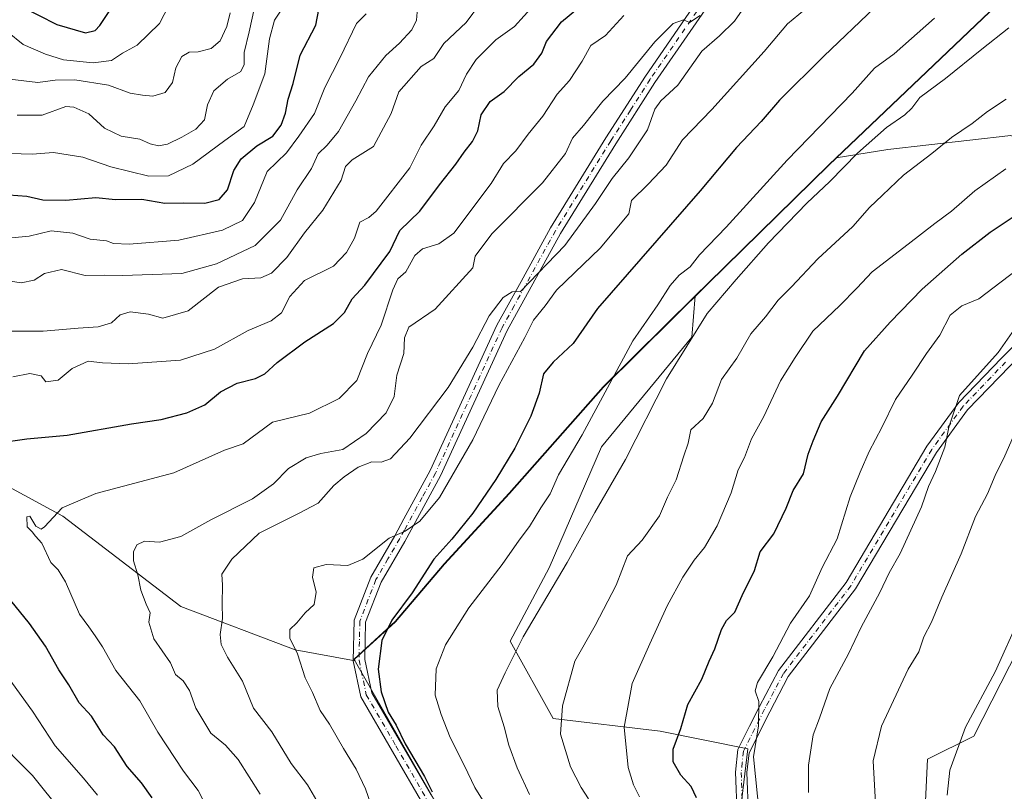
# Model space of a CAD drawing. Units: metres. Extents: x 620849 to 624295, y 4743373 to 4745747.
# Drawn here: x 622776 to 623032, y 4743746 to 4743946 of the extents above; entities that cross this region are included whole.
import ezdxf

# ---------------------------------------------------------------- set-up
doc = ezdxf.new("R2010")
doc.units = ezdxf.units.M
doc.header["$MEASUREMENT"] = 0
doc.linetypes.add('DGN Style 4', pattern=[2.638475, 1.318413, -0.659207, 0.001648, -0.659207])
for name, color, linetype, lineweight in [('Arbolado forestal CxS', 92, 'Continuous', 0), ('Camino Cxs', 7, 'Continuous', 0), ('Camino eje', 30, 'DGN Style 4', 13), ('Comarca', 135, 'Continuous', 13), ('Comarca CxS', 21, 'Continuous', 0), ('Cortafuegos CxS', 92, 'Continuous', 0), ('Curva de nivel maestra', 30, 'Continuous', 30), ('Curva de nivel normal', 30, 'Continuous', 0), ('Municipio', 91, 'Continuous', 13), ('Municipio CxS', 4, 'Continuous', 0), ('Pista no pavimentada Cxs', 111, 'Continuous', 0), ('Pista no pavimentada eje', 91, 'DGN Style 4', 0)]:
    doc.layers.add(name, color=color, linetype=linetype, lineweight=lineweight)

msp = doc.modelspace()

# ---------------------------------------------------------------- linework, layer by layer
at = {"layer": 'Arbolado forestal CxS', "color": 92, "linetype": 'Continuous', "lineweight": 0}
for points in [[(623031.9475, 4743952.0727, 831.8865), (622988.4199, 4743910.4767, 832.6361), (622986.6167, 4743908.7533, 832.6126), (622955.0461, 4743877.8039, 831.4427), (622951.7921, 4743874.5835, 831.3631), (622927.8555, 4743850.8943, 828.9691), (622903.3847, 4743823.2247, 826.107), (622886.4647, 4743804.8349, 824.8628), (622873.7143, 4743789.8249, 824.185), (622863.0041, 4743780.0051, 822.6327), (622863.2813, 4743779.5187, 822.7136), (622847.6609, 4743782.4415, 819.501), (622817.9213, 4743793.6973, 811.8173), (622787.2141, 4743817.2181, 804.8014), (622763.0401, 4743830.2855, 800.7626), (622729.0659, 4743842.0463, 793.9417), (622706.8525, 4743876.6745, 784.0378), (622723.5991, 4743906.0695, 772.0893), (622736.8015, 4743921.3303, 765.3838), (622739.5219, 4743933.5163, 759.6148), (622741.4823, 4743947.8899, 753.1216)], [(623109.9741, 4743952.2855, 852.0651), (623108.3557, 4743941.7667, 853.3427), (623100.2639, 4743923.1563, 856.3302), (623088.1263, 4743906.1645, 858.515), (623081.6529, 4743896.4547, 859.8467), (623074.0989, 4743884.0849, 862.1883), (623058.4819, 4743906.2785, 851.2289), (623033.8493, 4743916.3143, 841.7694), (623001.9181, 4743912.6655, 835.9427), (622988.4199, 4743910.4767, 832.6361), (623031.9475, 4743952.0727, 831.8865)], [(622988.4199, 4743910.4767, 832.6361), (623031.9475, 4743952.0727, 831.8865)], [(622988.4199, 4743910.4767, 832.6361), (623031.9475, 4743952.0727, 831.8865)], [(622741.4823, 4743947.8899, 753.1216), (622739.5219, 4743933.5163, 759.6148), (622736.8015, 4743921.3303, 765.3838), (622723.5991, 4743906.0695, 772.0893), (622706.8525, 4743876.6745, 784.0378), (622729.0659, 4743842.0463, 793.9417), (622763.0401, 4743830.2855, 800.7626), (622787.2141, 4743817.2181, 804.8014), (622817.9213, 4743793.6973, 811.8173), (622847.6609, 4743782.4415, 819.501), (622863.2813, 4743779.5187, 822.7136), (622863.0041, 4743780.0051, 822.6327), (622873.7143, 4743789.8249, 824.185), (622886.4647, 4743804.8349, 824.8628), (622903.3847, 4743823.2247, 826.107), (622927.8555, 4743850.8943, 828.9691), (622951.7921, 4743874.5835, 831.3631)], [(622741.4823, 4743947.8899, 753.1216), (622739.5219, 4743933.5163, 759.6148), (622736.8015, 4743921.3303, 765.3838), (622723.5991, 4743906.0695, 772.0893), (622706.8525, 4743876.6745, 784.0378), (622729.0659, 4743842.0463, 793.9417), (622763.0401, 4743830.2855, 800.7626), (622787.2141, 4743817.2181, 804.8014), (622817.9213, 4743793.6973, 811.8173), (622847.6609, 4743782.4415, 819.501), (622863.2813, 4743779.5187, 822.7136), (622863.0041, 4743780.0051, 822.6327), (622873.7143, 4743789.8249, 824.185), (622886.4647, 4743804.8349, 824.8628), (622903.3847, 4743823.2247, 826.107), (622927.8555, 4743850.8943, 828.9691), (622951.7921, 4743874.5835, 831.3631)], [(622962.3713, 4743730.5741, 851.8342), (622965.4215, 4743756.6587, 854.3754), (622942.6135, 4743761.2205, 847.3218), (622914.8475, 4743764.5147, 838.694), (622903.6501, 4743784.6817, 833.6048), (622913.7285, 4743803.7285, 832.9384), (622927.3573, 4743835.2193, 831.9607), (622950.8471, 4743863.8125, 834.1073), (622951.7921, 4743874.5835, 831.3631), (622955.0461, 4743877.8039, 831.4427), (622986.6167, 4743908.7533, 832.6126), (622988.4199, 4743910.4767, 832.6361), (623001.9181, 4743912.6655, 835.9427), (623033.8493, 4743916.3143, 841.7694), (623058.4819, 4743906.2785, 851.2289), (623074.0989, 4743884.0849, 862.1883), (623065.9783, 4743872.9731, 864.1094), (623058.7253, 4743852.4239, 868.3722), (623052.0763, 4743824.6225, 870.3943), (623047.8451, 4743808.3041, 870.7094), (623040.5923, 4743791.9859, 870.5092), (623024.2731, 4743759.9537, 870.2903), (623012.1853, 4743753.9099, 867.8537), (623011.5807, 4743741.2179, 868.0945)], [(623074.0989, 4743884.0849, 862.1883), (623058.4819, 4743906.2785, 851.2289), (623033.8493, 4743916.3143, 841.7694), (623001.9181, 4743912.6655, 835.9427), (622988.4199, 4743910.4767, 832.6361)], [(623074.0989, 4743884.0849, 862.1883), (623058.4819, 4743906.2785, 851.2289), (623033.8493, 4743916.3143, 841.7694), (623001.9181, 4743912.6655, 835.9427), (622988.4199, 4743910.4767, 832.6361)], [(622988.4199, 4743910.4767, 832.6361), (622986.6167, 4743908.7533, 832.6126), (622955.0461, 4743877.8039, 831.4427), (622951.7921, 4743874.5835, 831.3631)], [(622988.4199, 4743910.4767, 832.6361), (622986.6167, 4743908.7533, 832.6126), (622955.0461, 4743877.8039, 831.4427), (622951.7921, 4743874.5835, 831.3631)], [(623074.0989, 4743884.0849, 862.1883), (623065.9783, 4743872.9731, 864.1094), (623058.7253, 4743852.4239, 868.3722), (623052.0763, 4743824.6225, 870.3943), (623047.8451, 4743808.3041, 870.7094), (623040.5923, 4743791.9859, 870.5092), (623024.2731, 4743759.9537, 870.2903), (623012.1853, 4743753.9099, 867.8537), (623011.5807, 4743741.2179, 868.0945), (623009.2119, 4743721.9899, 865.7854)], [(622763.0401, 4743830.2855, 800.7626), (622787.2141, 4743817.2181, 804.8014), (622817.9213, 4743793.6973, 811.8173), (622847.6609, 4743782.4415, 819.501), (622863.2813, 4743779.5187, 822.7136), (622863.0041, 4743780.0051, 822.6327), (622873.7143, 4743789.8249, 824.185), (622886.4647, 4743804.8349, 824.8628), (622903.3847, 4743823.2247, 826.107), (622927.8555, 4743850.8943, 828.9691), (622951.7921, 4743874.5835, 831.3631), (622950.8471, 4743863.8125, 834.1073), (622927.3573, 4743835.2193, 831.9607), (622913.7285, 4743803.7285, 832.9384), (622903.6501, 4743784.6817, 833.6048), (622914.8475, 4743764.5147, 838.694), (622942.6135, 4743761.2205, 847.3218), (622965.4215, 4743756.6587, 854.3754), (622962.3713, 4743730.5741, 851.8342)], [(622951.7921, 4743874.5835, 831.3631), (622950.8471, 4743863.8125, 834.1073), (622927.3573, 4743835.2193, 831.9607), (622913.7285, 4743803.7285, 832.9384), (622903.6501, 4743784.6817, 833.6048), (622914.8475, 4743764.5147, 838.694), (622942.6135, 4743761.2205, 847.3218), (622965.4215, 4743756.6587, 854.3754), (622962.3713, 4743730.5741, 851.8342), (622962.6839, 4743729.2891, 851.7766), (622976.3683, 4743712.8671, 853.1005), (623009.2119, 4743721.9899, 865.7854)], [(622951.7921, 4743874.5835, 831.3631), (622950.8471, 4743863.8125, 834.1073), (622927.3573, 4743835.2193, 831.9607), (622913.7285, 4743803.7285, 832.9384), (622903.6501, 4743784.6817, 833.6048), (622914.8475, 4743764.5147, 838.694), (622942.6135, 4743761.2205, 847.3218), (622965.4215, 4743756.6587, 854.3754), (622962.3713, 4743730.5741, 851.8342), (622962.6839, 4743729.2891, 851.7766), (622976.3683, 4743712.8671, 853.1005), (623009.2119, 4743721.9899, 865.7854)]]:
    msp.add_polyline3d(points, dxfattribs=at)
at = {"layer": 'Camino Cxs', "color": 7, "linetype": 'Continuous', "lineweight": 0}
for points in [[(622962.6401, 4743739.4801, 855.6434), (622962.2401, 4743750.5601, 858.7232), (622962.8401, 4743756.4401, 859.1473), (622965.9001, 4743762.5001, 860.4976), (622968.4901, 4743767.6201, 862.5797), (622973.4501, 4743777.0601, 865.9196), (622991.0101, 4743799.9501, 865.7532), (623012.0601, 4743835.4101, 868.7975), (623020.3201, 4743846.7801, 869.4395), (623031.4501, 4743858.3701, 868.5058), (623057.1901, 4743884.4101, 866.6609), (623070.2301, 4743894.9301, 867.2429), (623075.7801, 4743898.6601, 865.6106), (623097.7701, 4743917.6501, 862.04), (623109.6301, 4743931.5301, 857.9554), (623113.5001, 4743934.9801, 857.0638), (623123.2901, 4743941.6701, 856.9111), (623126.6701, 4743944.9001, 856.9444), (623130.2201, 4743950.2901, 857.0976)], [(622962.6401, 4743739.4801, 855.6434), (622962.2401, 4743750.5601, 858.7232), (622962.8401, 4743756.4401, 859.1473), (622965.9001, 4743762.5001, 860.4976), (622968.4901, 4743767.6201, 862.5797), (622973.4501, 4743777.0601, 865.9196), (622991.0101, 4743799.9501, 865.7532), (623012.0601, 4743835.4101, 868.7975), (623020.3201, 4743846.7801, 869.4395), (623031.4501, 4743858.3701, 868.5058), (623057.1901, 4743884.4101, 866.6609), (623070.2301, 4743894.9301, 867.2429), (623075.7801, 4743898.6601, 865.6106), (623097.7701, 4743917.6501, 862.04), (623109.6301, 4743931.5301, 857.9554), (623113.5001, 4743934.9801, 857.0638), (623123.2901, 4743941.6701, 856.9111), (623126.6701, 4743944.9001, 856.9444), (623130.2201, 4743950.2901, 857.0976)], [(623132.9101, 4743948.9201, 857.3847), (623128.9801, 4743942.9601, 856.7033), (623125.1801, 4743939.3301, 856.6697), (623115.3501, 4743932.6201, 857.492), (623111.7801, 4743929.4301, 858.7088), (623099.9001, 4743915.5201, 863.6248), (623077.6001, 4743896.2801, 866.1611), (623072.0201, 4743892.5101, 868.0254), (623059.2101, 4743882.1801, 866.9232), (623033.6001, 4743856.2801, 869.2476), (623022.6301, 4743844.8601, 869.7212), (623014.5701, 4743833.7601, 870.3495), (622993.5001, 4743798.2601, 865.5857), (622975.9901, 4743775.4401, 866.0108), (622971.1501, 4743766.2401, 863.876), (622965.7701, 4743755.5801, 860.86), (622965.2401, 4743750.4601, 860.8406), (622965.6401, 4743739.4101, 857.4617)], [(623132.9101, 4743948.9201, 857.3847), (623128.9801, 4743942.9601, 856.7033), (623125.1801, 4743939.3301, 856.6697), (623115.3501, 4743932.6201, 857.492), (623111.7801, 4743929.4301, 858.7088), (623099.9001, 4743915.5201, 863.6248), (623077.6001, 4743896.2801, 866.1611), (623072.0201, 4743892.5101, 868.0254), (623059.2101, 4743882.1801, 866.9232), (623033.6001, 4743856.2801, 869.2476), (623022.6301, 4743844.8601, 869.7212), (623014.5701, 4743833.7601, 870.3495), (622993.5001, 4743798.2601, 865.5857), (622975.9901, 4743775.4401, 866.0108), (622971.1501, 4743766.2401, 863.876), (622965.7701, 4743755.5801, 860.86), (622965.2401, 4743750.4601, 860.8406), (622965.6401, 4743739.4101, 857.4617)]]:
    msp.add_polyline3d(points, dxfattribs=at)
at = {"layer": 'Camino eje', "color": 30, "linetype": 'DGN Style 4', "lineweight": 13}
msp.add_polyline3d([(623032.5251, 4743857.3251, 868.3672), (623021.4751, 4743845.8201, 869.4111), (623013.3151, 4743834.5851, 869.3806), (622992.2551, 4743799.1051, 865.0103), (622974.7201, 4743776.2501, 865.8425), (622972.2401, 4743771.5301, 865.0072), (622969.8201, 4743766.9301, 863.0726), (622968.5251, 4743764.3701, 861.9757), (622964.3051, 4743756.0101, 859.9449), (622964.0051, 4743753.0701, 859.9727), (622963.7401, 4743750.5101, 859.6237), (622964.1401, 4743739.4451, 856.553)], dxfattribs=at)
at = {"layer": 'Comarca', "color": 135, "linetype": 'Continuous', "lineweight": 13, "flags": 128}
msp.add_lwpolyline([(622887.936, 4743736.217), (622863.046, 4743779.904), (622865.974, 4743782.58), (622873.762, 4743789.714), (622886.516, 4743804.72), (622903.43, 4743823.112), (622927.907, 4743850.781), (622955.092, 4743877.694), (622986.659, 4743908.638), (623031.999, 4743951.965)], dxfattribs=at)
msp.add_lwpolyline([(622887.936, 4743736.217), (622863.046, 4743779.904), (622865.974, 4743782.58), (622873.762, 4743789.714), (622886.516, 4743804.72), (622903.43, 4743823.112), (622927.907, 4743850.781), (622955.092, 4743877.694), (622986.659, 4743908.638), (623031.999, 4743951.965)], dxfattribs=at)
at = {"layer": 'Comarca CxS', "color": 21, "linetype": 'Continuous', "lineweight": 0, "flags": 128}
for points in [[(622887.936, 4743736.217), (622863.046, 4743779.904), (622865.974, 4743782.58), (622873.762, 4743789.714), (622886.516, 4743804.72), (622903.43, 4743823.112), (622927.907, 4743850.781), (622955.092, 4743877.694), (622986.659, 4743908.638), (623031.999, 4743951.965)], [(623031.999, 4743951.965), (622986.659, 4743908.638), (622955.092, 4743877.694), (622927.907, 4743850.781), (622903.43, 4743823.112), (622886.516, 4743804.72), (622873.762, 4743789.714), (622865.974, 4743782.58), (622863.046, 4743779.904), (622887.936, 4743736.217)]]:
    msp.add_lwpolyline(points, dxfattribs=at)
at = {"layer": 'Cortafuegos CxS', "color": 92, "linetype": 'Continuous', "lineweight": 0}
for points in [[(623011.5807, 4743741.2179, 868.0945), (623012.1853, 4743753.9099, 867.8537), (623024.2731, 4743759.9537, 870.2903), (623040.5923, 4743791.9859, 870.5092), (623047.8451, 4743808.3041, 870.7094), (623052.0763, 4743824.6225, 870.3943), (623058.7253, 4743852.4239, 868.3722), (623065.9783, 4743872.9731, 864.1094), (623074.0989, 4743884.0849, 862.1883), (623081.6529, 4743896.4547, 859.8467), (623088.1263, 4743906.1645, 858.515), (623100.2639, 4743923.1563, 856.3302), (623108.3557, 4743941.7667, 853.3427), (623109.9741, 4743952.2855, 852.0651)], [(623074.0989, 4743884.0849, 862.1883), (623065.9783, 4743872.9731, 864.1094), (623058.7253, 4743852.4239, 868.3722), (623052.0763, 4743824.6225, 870.3943), (623047.8451, 4743808.3041, 870.7094), (623040.5923, 4743791.9859, 870.5092), (623024.2731, 4743759.9537, 870.2903), (623012.1853, 4743753.9099, 867.8537), (623011.5807, 4743741.2179, 868.0945), (623009.2119, 4743721.9899, 865.7854)]]:
    msp.add_polyline3d(points, dxfattribs=at)
at = {"layer": 'Curva de nivel maestra', "color": 30, "linetype": 'Continuous', "lineweight": 30, "flags": 128}
for points, elevation in [([(622776.17, 4743950.0301), (622785.64, 4743945.1801), (622793.13, 4743943.0601), (622795.64, 4743943.6001), (622796.87, 4743944.9601), (622801.82, 4743952.4801)], 750), ([(622770.4, 4743836.2901), (622777.86, 4743837.3001), (622788.4, 4743838.3301), (622805.13, 4743841.2701), (622812.8, 4743842.3801), (622819.46, 4743844.1301), (622824.17, 4743846.2301), (622828.3, 4743849.5801), (622832.57, 4743851.8501), (622837.4, 4743853.0401), (622839.78, 4743854.2201), (622843.04, 4743857.1701), (622850.24, 4743862.6001), (622857.62, 4743867.4001), (622860.51, 4743870.2501), (622862.53, 4743873.8101), (622865.8, 4743877.3201), (622872.28, 4743886.1001), (622874.92, 4743891.5901), (622880.08, 4743896.5901), (622885.22, 4743903.4801), (622889.52, 4743908.8101), (622891.62, 4743911.9601), (622893.86, 4743914.7001), (622895.18, 4743917.5101), (622896.12, 4743921.6901), (622898.41, 4743925.1301), (622902.08, 4743927.7601), (622905.92, 4743931.6401), (622909.74, 4743934.8601), (622911.83, 4743937.7701), (622913.04, 4743940.8001), (622917.01, 4743945.8801), (622923.5, 4743951.2901)], 800), ([(622773.23, 4743900.8401), (622777.91, 4743900.4801), (622782.02, 4743899.5901), (622787.99, 4743899.4501), (622795.85, 4743900.2001), (622800.93, 4743899.6401), (622807.8, 4743899.7201), (622813.8, 4743898.7001), (622818.55, 4743898.7701), (622824.16, 4743898.7201), (622827.89, 4743899.6201), (622830.07, 4743902.1501), (622831.72, 4743907.1601), (622833.61, 4743910.2501), (622837.73, 4743913.5901), (622841.91, 4743916.1101), (622844.03, 4743919.0101), (622845.13, 4743922.1101), (622845.88, 4743925.7701), (622847.13, 4743929.8601), (622848.98, 4743937.2401), (622853.06, 4743945.0501), (622853.84, 4743949.1001)], 775), ([(622998.47, 4743949.5901), (622985.19, 4743936.9201), (622973.7, 4743925.4801), (622968.94, 4743919.9801), (622962.51, 4743913.2001), (622953.03, 4743901.9201), (622926.35, 4743871.2601), (622920.05, 4743862.1301), (622914.8, 4743857.3201), (622912.33, 4743854.3001), (622911.17, 4743849.2301), (622909.02, 4743843.2501), (622904.86, 4743834.9401), (622899.87, 4743826.7201), (622893.91, 4743818.0101), (622888.41, 4743811.2501), (622883.8, 4743806.0201), (622878.13, 4743797.2501), (622872.8, 4743790.1001), (622870.27, 4743784.8201), (622869.3, 4743777.3801), (622870.03, 4743771.4801), (622871.9, 4743766.1901), (622873.96, 4743762.7801), (622876.32, 4743757.9601), (622881.31, 4743749.4301), (622883.29, 4743745.4201)], 825), ([(622952.11, 4743743.8601), (622950.68, 4743746.8001), (622948.04, 4743749.8201), (622946, 4743753.2301), (622946.01, 4743756.5101), (622948.05, 4743761.9201), (622949.82, 4743768.1401), (622953.49, 4743774.8101), (622955.36, 4743779.4801), (622956.86, 4743782.7101), (622958.62, 4743787.7301), (622959.93, 4743790.0401), (622962.1, 4743792.2501), (622964, 4743796.5501), (622967.16, 4743803.1001), (622968.69, 4743807.8801), (622972.24, 4743812.5901), (622975.46, 4743819.2501), (622977.29, 4743823.9201), (622979.92, 4743828.2501), (622981.16, 4743833.3101), (622982.49, 4743836.8001), (622984.52, 4743841.7801), (622988.8, 4743848.4801), (622995.8, 4743860.2501), (623002.46, 4743867.7201), (623010.8, 4743876.2701), (623021.13, 4743885.4301), (623028.48, 4743891.1501), (623035.54, 4743895.8301)], 850), ([(622810.47, 4743743.9201), (622807.67, 4743747.7901), (622804, 4743752.0401), (622800.66, 4743757.1301), (622797.7, 4743760.2901), (622794.73, 4743765.1801), (622791.53, 4743768.5901), (622788.83, 4743773.3201), (622786.24, 4743777.2001), (622782.69, 4743783.3201), (622778.54, 4743789.2701), (622771.45, 4743798.0301)], 800)]:
    msp.add_lwpolyline(points, dxfattribs=dict(at, elevation=elevation))
at = {"layer": 'Curva de nivel normal', "color": 30, "linetype": 'Continuous', "lineweight": 0, "flags": 128}
for points, elevation in [([(622751.12, 4743946.54), (622754.96, 4743945.56), (622761.51, 4743946.18), (622766.9, 4743945.78), (622772.82, 4743943.25), (622776.95, 4743939.96), (622782.77, 4743937.52), (622787.37, 4743935.96), (622795.13, 4743935.22), (622799.88, 4743935.83), (622802.78, 4743937.74), (622806.56, 4743939.81), (622812.38, 4743945.48), (622818.3, 4743956.92)], 755), ([(622775.35, 4743921.63), (622781.83, 4743921.6), (622788.03, 4743923.82), (622790.13, 4743923.71), (622793.97, 4743921.96), (622798.11, 4743918.22), (622802.39, 4743916.12), (622807.23, 4743915.36), (622810, 4743914.13), (622812.11, 4743913.63), (622814.49, 4743914.09), (622818.24, 4743915.9), (622821.86, 4743917.92), (622824.06, 4743920.36), (622824.9, 4743924.33), (622826.52, 4743927.9), (622830.12, 4743930.93), (622833.54, 4743932.96), (622834.44, 4743934.75), (622834.46, 4743937.91), (622835.7, 4743943.26), (622838.3, 4743955.3)], 765), ([(622772.07, 4743865.38), (622782.08, 4743865.34), (622791.2, 4743866.12), (622796.39, 4743866.46), (622799.86, 4743867.52), (622802.13, 4743869.63), (622804.8, 4743870.42), (622809.52, 4743869.78), (622813.27, 4743868.73), (622819.81, 4743870.63), (622827.7, 4743876.84), (622833.99, 4743879.01), (622838.73, 4743879.24), (622841.52, 4743880.45), (622845.49, 4743884.52), (622850.1, 4743890.98), (622854.9, 4743896.85), (622859.62, 4743904.66), (622860.75, 4743908.23), (622862.52, 4743910), (622868.06, 4743913.45), (622872.62, 4743922.03), (622874.69, 4743927.66), (622880.5, 4743934.24), (622883.77, 4743936.36), (622886.33, 4743940.25), (622892.17, 4743945.71), (622895.92, 4743950.75)], 790), ([(622773.5, 4743911.66), (622779.25, 4743911.44), (622784.85, 4743911.91), (622792.48, 4743910.68), (622799.73, 4743908.18), (622809.64, 4743905.68), (622814.73, 4743905.81), (622821.08, 4743908.87), (622829.35, 4743915.03), (622834.43, 4743918.61), (622836.76, 4743924.25), (622839.8, 4743932.4), (622841.01, 4743941.49), (622842.32, 4743946.35), (622846, 4743952.06)], 770), ([(622774.26, 4743853.45), (622778.65, 4743854.32), (622781.61, 4743853.72), (622782.8, 4743852.21), (622786.02, 4743852.58), (622789.69, 4743855.61), (622793.87, 4743857.53), (622797.54, 4743857.14), (622804.25, 4743856.86), (622817.87, 4743857.8), (622826.73, 4743860.65), (622835.46, 4743865.54), (622841.46, 4743868.07), (622844.13, 4743870.1), (622846.3, 4743874.38), (622850.13, 4743878.59), (622857.63, 4743882.29), (622861.02, 4743885.88), (622863.16, 4743889.55), (622864.52, 4743893.71), (622866.82, 4743895), (622868.73, 4743896.58), (622877.56, 4743907.9), (622880.46, 4743913.75), (622883.83, 4743918.82), (622886.72, 4743923.73), (622890.29, 4743928.03), (622892.24, 4743932.29), (622894.8, 4743936.1), (622899.87, 4743941.19), (622904.77, 4743944.67), (622909.8, 4743950.25)], 795), ([(622853.3, 4743743.09), (622850.88, 4743747.25), (622846.62, 4743752.8), (622841.6, 4743761.06), (622836.81, 4743767.24), (622834, 4743774.27), (622830.08, 4743780.5), (622828.44, 4743783.8), (622828.21, 4743786.41), (622828.8, 4743790.56), (622828.67, 4743794.41), (622828.77, 4743799.25), (622828.57, 4743802.11), (622831.21, 4743806.01), (622838.31, 4743812.78), (622848.59, 4743817.94), (622853.64, 4743820.62), (622857.76, 4743825.22), (622860.46, 4743827.41), (622864.09, 4743830), (622867.65, 4743831.36), (622870.09, 4743831.25), (622872.46, 4743832.09), (622877.55, 4743837.52), (622887.47, 4743850.74), (622893.88, 4743861.21), (622898.13, 4743869.38), (622901.8, 4743874.11), (622904.13, 4743875.6), (622906.3, 4743875.67), (622917.86, 4743887.65), (622925.8, 4743898.62), (622930.13, 4743905.07), (622934.46, 4743910.47), (622939.34, 4743917.74), (622941.29, 4743923.14), (622942.79, 4743925.31), (622947.26, 4743929.44), (622953.51, 4743938.26), (622958.11, 4743942.23), (622962.02, 4743946.1), (622965.78, 4743951.55)], 815), ([(622772.02, 4743889.45), (622778.45, 4743890.14), (622784.2, 4743891.5), (622789.81, 4743890.92), (622794.32, 4743889.34), (622798.59, 4743888.89), (622800.44, 4743888.23), (622804.48, 4743888.05), (622817.46, 4743889.04), (622828.8, 4743891.66), (622833.98, 4743894.18), (622837.14, 4743898.9), (622840.38, 4743906.9), (622845.4, 4743911.8), (622848.65, 4743916.1), (622852.68, 4743922.03), (622855.42, 4743928.84), (622859.38, 4743936.62), (622863.66, 4743945.49), (622866.17, 4743947.94)], 780), ([(622773.12, 4743878.48), (622776.43, 4743877.98), (622779.79, 4743878.6), (622782.51, 4743880.34), (622786.86, 4743881.39), (622793.08, 4743879.87), (622798.18, 4743879.97), (622802.72, 4743879.9), (622818.18, 4743880.36), (622827.23, 4743882.92), (622837.26, 4743887.64), (622843.88, 4743894.3), (622848.22, 4743902.15), (622851.94, 4743907.73), (622853.67, 4743911.54), (622856.03, 4743913.77), (622858.94, 4743917.38), (622863.5, 4743925.32), (622866.73, 4743931.57), (622871.29, 4743937.16), (622874.86, 4743940.32), (622878.03, 4743943.85), (622879.22, 4743946.32), (622879.55, 4743949.43)], 785), ([(622773.43, 4743930.98), (622780.77, 4743930.09), (622785.22, 4743930.68), (622790.36, 4743930.77), (622799.13, 4743929.37), (622804.72, 4743927.29), (622808, 4743926.79), (622810.68, 4743926.51), (622813.84, 4743927.47), (622815.8, 4743930.14), (622816.62, 4743933.95), (622818.17, 4743936.84), (622820.13, 4743938.03), (622822.46, 4743938.11), (622825.8, 4743938.93), (622828.13, 4743940.92), (622829.92, 4743944.69), (622830.75, 4743948.23)], 760), ([(622824.25, 4743742.27), (622822.42, 4743745.81), (622818.61, 4743750.81), (622811.97, 4743760.97), (622807.28, 4743769.11), (622801.02, 4743777), (622797.59, 4743783.15), (622795.62, 4743786.03), (622794, 4743788.37), (622791.57, 4743791.7), (622787.94, 4743800.15), (622786.04, 4743803.21), (622784.15, 4743805.17), (622781.74, 4743810.2), (622780.17, 4743811.96), (622779.26, 4743813.14), (622777.95, 4743814.43), (622777.9, 4743817.06), (622778.62, 4743817.23), (622780.18, 4743814.57), (622781.56, 4743813.84), (622782.46, 4743814.42), (622787.03, 4743819.36), (622795.83, 4743823.12), (622816.13, 4743828.48), (622829.3, 4743834.35), (622834.13, 4743836.05), (622841.8, 4743841.71), (622851.38, 4743843.99), (622859.12, 4743847.83), (622863.72, 4743852.5), (622866.51, 4743859.56), (622870.07, 4743866.92), (622873.07, 4743876.11), (622874.4, 4743879.02), (622876.45, 4743880.78), (622878.84, 4743885.06), (622880.84, 4743886.81), (622885.06, 4743888.06), (622888.94, 4743890.86), (622898.68, 4743903.8), (622901.9, 4743909.03), (622905.06, 4743912.33), (622908.29, 4743916.62), (622912.12, 4743921.38), (622915.89, 4743927.08), (622919.02, 4743930.59), (622922.36, 4743935.65), (622924.58, 4743939.76), (622928.41, 4743942.3), (622933.22, 4743947.5)], 805), ([(622838.58, 4743744.83), (622832.88, 4743753.84), (622829.54, 4743757.58), (622825.76, 4743760.7), (622821.86, 4743767.25), (622820.23, 4743771.83), (622818.58, 4743774.37), (622816.56, 4743776.02), (622815.23, 4743779.04), (622810.95, 4743785.29), (622809.64, 4743789.62), (622809.96, 4743792.07), (622808.94, 4743794.29), (622807.57, 4743797.92), (622806.71, 4743801.92), (622805.62, 4743805.59), (622805.6, 4743807.92), (622806.49, 4743809.78), (622808.5, 4743810.7), (622812.41, 4743810.4), (622817.92, 4743811.95), (622825.75, 4743816.24), (622836.55, 4743821.76), (622842.06, 4743825.6), (622845.98, 4743829.62), (622850.52, 4743832.38), (622854.38, 4743833.49), (622860.08, 4743834.56), (622866.13, 4743838.71), (622871.4, 4743844.14), (622873.47, 4743848.37), (622874.15, 4743853.92), (622876, 4743859.59), (622876.16, 4743863.59), (622877.24, 4743866.44), (622884.13, 4743871.13), (622893.94, 4743881.89), (622894.48, 4743884.88), (622898.85, 4743890.7), (622912.07, 4743904), (622918.05, 4743911.59), (622919.85, 4743915.59), (622922.68, 4743918.92), (622927.75, 4743925.25), (622933.52, 4743931.27), (622941.26, 4743940.68), (622946.02, 4743945.5), (622948.71, 4743946.42), (622950.28, 4743945.74), (622953.04, 4743947.51)], 810), ([(622867.4, 4743742.26), (622865.95, 4743746.24), (622863.58, 4743751.37), (622860.23, 4743756.69), (622856.61, 4743763.06), (622854.18, 4743766.61), (622852.16, 4743771.28), (622850.32, 4743775.12), (622848.28, 4743781.4), (622846.3, 4743785.45), (622846.3, 4743787.74), (622848.1, 4743789.44), (622850.3, 4743792), (622852.67, 4743794.19), (622853.12, 4743797.42), (622852.19, 4743801.33), (622852.58, 4743803.75), (622855.79, 4743804.59), (622861.43, 4743804.35), (622865.32, 4743805.98), (622872.1, 4743811.49), (622876.29, 4743813.27), (622880.13, 4743815.87), (622885.24, 4743822.08), (622893.88, 4743837.05), (622900.69, 4743851.25), (622907.46, 4743863.75), (622909.73, 4743868.25), (622912.77, 4743871.92), (622915.65, 4743876.04), (622920.48, 4743880.66), (622927.01, 4743886.99), (622934.51, 4743895.92), (622935.15, 4743899.36), (622939.51, 4743903.62), (622944.19, 4743908.6), (622948.46, 4743915.18), (622956.13, 4743923.06), (622969.74, 4743938.2), (622975.77, 4743945.38), (622980.24, 4743949.06)], 820), ([(622896.43, 4743743.33), (622894.44, 4743746.6), (622891.78, 4743752.25), (622888.04, 4743759.59), (622885.7, 4743765.59), (622884.12, 4743770.59), (622884.4, 4743777.43), (622886.8, 4743783.75), (622892.91, 4743793.31), (622901.58, 4743804.65), (622905.98, 4743810.95), (622908.67, 4743814.51), (622911.6, 4743819.36), (622914, 4743823.02), (622916.19, 4743827.98), (622922.34, 4743838.38), (622935.58, 4743862.87), (622942.02, 4743872.25), (622945.22, 4743877.25), (622947.59, 4743879.92), (622950.42, 4743882.08), (622952.86, 4743885.21), (622959.78, 4743892.41), (622975.7, 4743909.92), (622992.63, 4743927.32), (622998.38, 4743933.85), (623003.54, 4743937.55), (623013.98, 4743946.89)], 830), ([(623033.36, 4743944.29), (623026.38, 4743938.82), (623016.89, 4743931.11), (623010.24, 4743926.17), (623008.13, 4743923.39), (623006.34, 4743921.66), (623001.56, 4743918.39), (622993.96, 4743911.7), (622986.75, 4743904.32), (622980.8, 4743898.72), (622970.8, 4743888.36), (622962.4, 4743878.78), (622954.9, 4743869.97), (622944.3, 4743852.92), (622933.62, 4743831.92), (622925.63, 4743818.2), (622918.44, 4743805.17), (622907.04, 4743785.75), (622902.3, 4743776.39), (622900.24, 4743771.92), (622900.44, 4743767.62), (622902.06, 4743762.38), (622903.24, 4743757.62), (622905.44, 4743751.72), (622908.64, 4743744.78)], 835), ([(622924.01, 4743743.64), (622922.09, 4743746.57), (622919.3, 4743751.92), (622916.7, 4743760.49), (622917.26, 4743767.84), (622920.49, 4743779.5), (622925.73, 4743788.7), (622931.18, 4743799.25), (622934.16, 4743806.92), (622937.95, 4743810.92), (622942.44, 4743817.3), (622944.6, 4743822.11), (622946.77, 4743826.63), (622948.83, 4743832.92), (622949.91, 4743836.25), (622950.66, 4743839.66), (622953.8, 4743842.59), (622956.26, 4743846.66), (622958.61, 4743852.76), (622962.6, 4743858.35), (622966.25, 4743864.64), (622970.02, 4743869.08), (622973.37, 4743873.4), (622976.86, 4743876.92), (622983.67, 4743884.18), (622992.77, 4743892.63), (622997.15, 4743897.57), (623000.51, 4743900.81), (623005.96, 4743905.98), (623013.34, 4743911.6), (623018.46, 4743915.82), (623023.8, 4743919.46), (623027.8, 4743922.58), (623032.63, 4743925.72)], 840), ([(622937.24, 4743744.15), (622935.69, 4743747.23), (622934.33, 4743751.79), (622933.28, 4743762.28), (622935.35, 4743773.66), (622939.98, 4743783.98), (622944.51, 4743793.85), (622948.57, 4743801.32), (622951.48, 4743805.71), (622954.22, 4743809.08), (622957.51, 4743814.71), (622961.14, 4743823.25), (622962.95, 4743829.25), (622964.58, 4743832.52), (622966.41, 4743837.3), (622969.58, 4743843.14), (622973.92, 4743852.43), (622977.76, 4743858.47), (622982.4, 4743865.38), (622989.38, 4743872.08), (622993.8, 4743876.53), (622997.8, 4743880.83), (623007.2, 4743888), (623014.07, 4743893.36), (623018.48, 4743896.59), (623024.48, 4743901.92), (623032.6, 4743907.59)], 845), ([(622968.46, 4743739.21), (622966.97, 4743754.54), (622968.23, 4743762.61), (622968.34, 4743769), (622967.35, 4743771.75), (622967.94, 4743773.94), (622971.99, 4743780.56), (622976.59, 4743789.34), (622981.54, 4743796.49), (622984.79, 4743803.83), (622988.72, 4743811.27), (622992.05, 4743822.24), (622994.69, 4743828.7), (622997, 4743834.04), (623000.36, 4743840.25), (623003.9, 4743847.59), (623008.24, 4743853.92), (623011.97, 4743859.59), (623015.45, 4743864.33), (623018.14, 4743869.57), (623021.16, 4743871.96), (623025.56, 4743873.77), (623042.97, 4743887.08)], 855), ([(623088.49, 4743882.16), (623080.99, 4743880.31), (623076.28, 4743878.12), (623059.35, 4743867.94), (623051.08, 4743862.13), (623043.1, 4743852.11), (623035.67, 4743840.6), (623032.32, 4743832.88), (623029.81, 4743827.77), (623027.79, 4743823.03), (623024.65, 4743817.12), (623020.97, 4743807.42), (623015.92, 4743796.15), (623013.28, 4743789.59), (623011.26, 4743785.8), (623009.91, 4743781.92), (623007.18, 4743777.34), (623000.21, 4743762.51), (622998.1, 4743753.55), (622998.75, 4743740.96)], 865), ([(623036.68, 4743868.45), (623030.58, 4743859.79), (623020.56, 4743848.62), (623017.77, 4743840.35), (623016.67, 4743835.13), (623014.32, 4743828.79), (623012.43, 4743824.97), (623010.62, 4743819.62), (623005.09, 4743807.47), (623002.22, 4743802.45), (622999.84, 4743797.33), (622994.95, 4743788.31), (622991.68, 4743781.38), (622986.79, 4743772.32), (622984.12, 4743764.61), (622982.43, 4743760.26), (622981.28, 4743752.38), (622981.28, 4743745.28)], 860), ([(623085.6, 4743864.56), (623080.09, 4743863.18), (623073.92, 4743860.92), (623064.89, 4743854.83), (623057.84, 4743847.06), (623051.74, 4743835.92), (623047.41, 4743822.25), (623041.44, 4743805.25), (623039.75, 4743799.59), (623038.06, 4743796.11), (623036.15, 4743790.72), (623029.85, 4743776.65), (623022.13, 4743762.3), (623018.03, 4743751.08), (623017.29, 4743744.53)], 870), ([(622796.22, 4743744.54), (622792.62, 4743748.99), (622785.23, 4743757.39), (622779.32, 4743766.44), (622769.55, 4743779.91)], 795), ([(622787.08, 4743740.06), (622779.33, 4743749.68), (622768.8, 4743760.27)], 790)]:
    msp.add_lwpolyline(points, dxfattribs=dict(at, elevation=elevation))
at = {"layer": 'Municipio', "color": 91, "linetype": 'Continuous', "lineweight": 13, "flags": 128}
msp.add_lwpolyline([(622887.936, 4743736.217), (622863.046, 4743779.904), (622865.974, 4743782.58), (622873.762, 4743789.714), (622886.516, 4743804.72), (622903.43, 4743823.112), (622927.907, 4743850.781), (622955.092, 4743877.694), (622986.659, 4743908.638), (623031.999, 4743951.965)], dxfattribs=at)
msp.add_lwpolyline([(622887.936, 4743736.217), (622863.046, 4743779.904), (622865.974, 4743782.58), (622873.762, 4743789.714), (622886.516, 4743804.72), (622903.43, 4743823.112), (622927.907, 4743850.781), (622955.092, 4743877.694), (622986.659, 4743908.638), (623031.999, 4743951.965)], dxfattribs=at)
at = {"layer": 'Municipio CxS', "color": 4, "linetype": 'Continuous', "lineweight": 0, "flags": 128}
for points in [[(623031.999, 4743951.965), (622986.659, 4743908.638), (622955.092, 4743877.694), (622927.907, 4743850.781), (622903.43, 4743823.112), (622886.516, 4743804.72), (622873.762, 4743789.714), (622865.974, 4743782.58), (622863.046, 4743779.904), (622887.936, 4743736.217)], [(622887.936, 4743736.217), (622863.046, 4743779.904), (622865.974, 4743782.58), (622873.762, 4743789.714), (622886.516, 4743804.72), (622903.43, 4743823.112), (622927.907, 4743850.781), (622955.092, 4743877.694), (622986.659, 4743908.638), (623031.999, 4743951.965)]]:
    msp.add_lwpolyline(points, dxfattribs=at)
at = {"layer": 'Pista no pavimentada Cxs', "color": 111, "linetype": 'Continuous', "lineweight": 0}
for points in [[(622881.2501, 4743741.7201, 825.4136), (622864.7901, 4743770.1401, 824.4079), (622862.8101, 4743779.5401, 824.5599), (622863.0301, 4743790.1401, 822.7538), (622867.3301, 4743801.3101, 821.8465), (622873.6101, 4743812.1001, 821.7398), (622875.9901, 4743816.4801, 823.4535), (622882.8401, 4743829.0701, 821.5233), (622900.1701, 4743866.9101, 819.2641), (622906.4501, 4743878.3301, 819.0263), (622914.1101, 4743892.2801, 815.0412), (622928.5401, 4743915.7301, 816.3556), (622938.8001, 4743931.7601, 815.2948), (622958.7101, 4743960.7401, 813.4803)], [(622881.2501, 4743741.7201, 825.4136), (622864.7901, 4743770.1401, 824.4079), (622862.8101, 4743779.5401, 824.5599), (622863.0301, 4743790.1401, 822.7538), (622867.3301, 4743801.3101, 821.8465), (622873.6101, 4743812.1001, 821.7398), (622875.9901, 4743816.4801, 823.4535), (622882.8401, 4743829.0701, 821.5233), (622900.1701, 4743866.9101, 819.2641), (622906.4501, 4743878.3301, 819.0263), (622914.1101, 4743892.2801, 815.0412), (622928.5401, 4743915.7301, 816.3556), (622938.8001, 4743931.7601, 815.2948), (622958.7101, 4743960.7401, 813.4803)], [(622961.1801, 4743959.0301, 816.4738), (622941.3001, 4743930.1001, 816.1067), (622931.0801, 4743914.1401, 818.4479), (622916.7001, 4743890.7701, 816.4028), (622902.8601, 4743865.5601, 820.752), (622885.5301, 4743827.7201, 824.018), (622876.2201, 4743810.6301, 822.9956), (622870.0301, 4743800.0401, 823.8363), (622866.0001, 4743789.5801, 823.8788), (622865.7901, 4743779.8501, 825.1086), (622867.6001, 4743771.2401, 824.5347), (622883.0301, 4743744.6201, 826.0684)], [(622961.1801, 4743959.0301, 816.4738), (622941.3001, 4743930.1001, 816.1067), (622931.0801, 4743914.1401, 818.4479), (622916.7001, 4743890.7701, 816.4028), (622902.8601, 4743865.5601, 820.752), (622885.5301, 4743827.7201, 824.018), (622876.2201, 4743810.6301, 822.9956), (622870.0301, 4743800.0401, 823.8363), (622866.0001, 4743789.5801, 823.8788), (622865.7901, 4743779.8501, 825.1086), (622867.6001, 4743771.2401, 824.5347), (622883.0301, 4743744.6201, 826.0684), (622883.8301, 4743743.2301, 826.7491), (622887.9601, 4743736.0901, 825.9991), (622904.1901, 4743712.9401, 831.5764), (622918.5301, 4743689.1301, 832.9304), (622930.5601, 4743673.4101, 836.2869), (622945.2701, 4743650.1401, 833.442), (622974.3301, 4743597.8901, 837.7521), (622976.5501, 4743590.2701, 834.4146)]]:
    msp.add_polyline3d(points, dxfattribs=at)
at = {"layer": 'Pista no pavimentada eje', "color": 91, "linetype": 'DGN Style 4', "lineweight": 0}
msp.add_polyline3d([(622959.9451, 4743959.8851, 814.7372), (622940.0501, 4743930.9301, 815.5987), (622934.9201, 4743922.9151, 815.6637), (622929.8101, 4743914.9351, 817.2406), (622915.4051, 4743891.5251, 815.6203), (622904.6551, 4743871.9451, 821.1334), (622901.5151, 4743866.2351, 819.8206), (622884.1851, 4743828.3951, 822.6374), (622880.7601, 4743822.1001, 823.6116), (622876.1051, 4743813.5551, 822.7089), (622874.9151, 4743811.3651, 822.2825), (622871.8201, 4743806.0701, 821.5256), (622868.6801, 4743800.6751, 822.6195), (622864.5151, 4743789.8601, 823.3121), (622864.4051, 4743784.5601, 823.8431), (622864.3001, 4743779.6951, 824.8128), (622866.1951, 4743770.6901, 824.4034), (622873.9101, 4743757.3801, 825.2981), (622882.1401, 4743743.1701, 825.2406)], dxfattribs=at)

doc.saveas('drawing.dxf')
